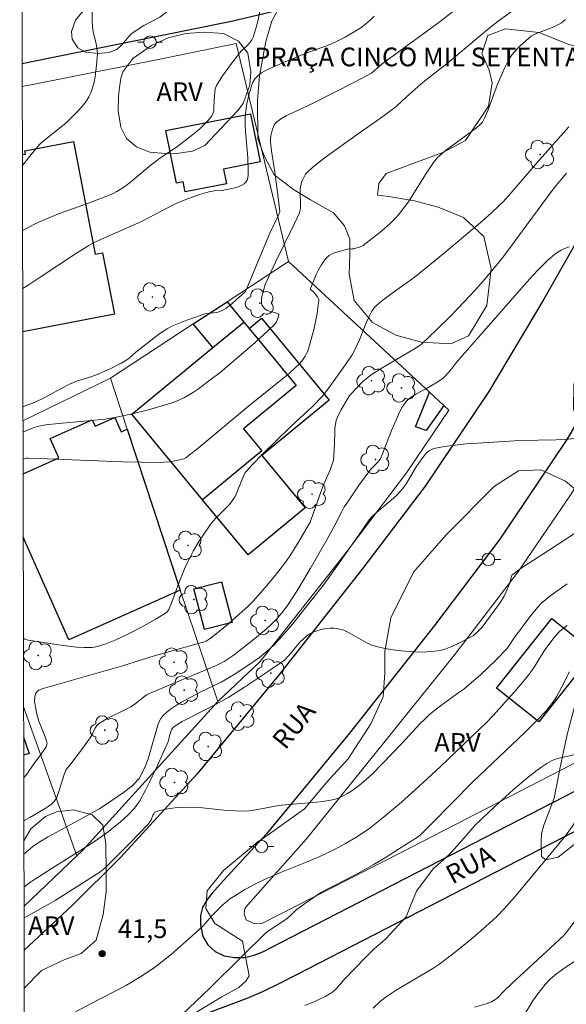
# Model space of a CAD drawing. Units: metres. Extents: x 275410 to 275925, y 1666014 to 1666580.
# Drawn here: x 275426 to 275470, y 1666412 to 1666491 of the extents above; entities that cross this region are included whole.
import ezdxf
from ezdxf.enums import TextEntityAlignment as Align

# ---------------------------------------------------------------- set-up
doc = ezdxf.new("R2010")
doc.units = ezdxf.units.M
doc.header["$MEASUREMENT"] = 0
for name, color, linetype, lineweight in [('Articulacao', 7, 'Continuous', 18), ('Edificacoes', 7, 'Continuous', 30), ('Muro_Grade', 8, 'Continuous', 20), ('Pavimentacao_Asfaltica_Mfio', 10, 'Continuous', 30), ('Poste', 7, 'Continuous', 9), ('Topon_de_Vias', 7, 'Continuous', 9), ('Topon_Praca_Parque', 7, 'Continuous', 9)]:
    doc.layers.add(name, color=color, linetype=linetype, lineweight=lineweight)
for name, color, linetype, lineweight, true_color in [('Arvores_Isoladas', 7, 'Continuous', 18, 0x00ff33), ('Curvas_Intermediarias', 7, 'Continuous', 9, 0x783c14), ('Curvas_Mestras', 7, 'Continuous', 20, 0x783c14), ('Pto_Cotado', 7, 'Continuous', 9, 0x783c14), ('Topon_Pto_Cotado', 7, 'Continuous', 9, 0x783c14), ('Topon_Vegetacao', 7, 'Continuous', 9, 0x00ff33), ('Vegetacao', 7, 'Orla8', 9, 0x00ff33)]:
    doc.layers.add(name, color=color, linetype=linetype, lineweight=lineweight, true_color=true_color)
doc.styles.add('Arial', font='arial.ttf', dxfattribs={"height": 1.5})
doc.styles.get("Standard").update_dxf_attribs({"font": 'arial.ttf'})
doc.linetypes.add('Orla8', pattern='A,6,-0.5,["V",Standard,S=1,R=0,X=-0.5,Y=-1],-0.5,6,-0.5,["V",Standard,S=1,R=0,X=-0.5,Y=-1],-0.5', length=14)

# ---------------------------------------------------------------- blocks, each defined once
blk = doc.blocks.new('Cotas')
at = {"layer": 'Pto_Cotado'}
blk.add_hatch(color=256, dxfattribs=at).paths.add_polyline_path([(0, 0.24, 1), (0, -0.24, 1)])
at = {"layer": 'Pto_Cotado', "lineweight": -3}
blk.add_lwpolyline([(0, -0.24, -1), (0, 0.24, -1)], format="xyb", close=True, dxfattribs=at)
blk = doc.blocks.new('Arvore')
at = {"layer": 'Arvores_Isoladas'}
blk.add_lwpolyline([(-0.718, 0.493, 0.872324), (-0.722, -0.551, 0.862983), (0.284, -0.827, 0.900105), (0.89, 0.029, 0.863155), (0.262, 0.861, 0.882486)], format="xyb", close=True, dxfattribs=at)
blk.add_circle((0, 0), 0.0286, dxfattribs=at)
blk = doc.blocks.new('Poste')
at = {"layer": 'Poste'}
for points in [[(-0.5, 0), (-1, 0)], [(0.5, 0), (1, 0)]]:
    blk.add_lwpolyline(points, dxfattribs=at)
blk.add_lwpolyline([(0, 0.5, 1), (0, -0.5, 1)], format="xyb", close=True, dxfattribs=at)

msp = doc.modelspace()

# ---------------------------------------------------------------- linework, layer by layer
at = {"layer": 'Articulacao', "flags": 128}
msp.add_lwpolyline([(275425.736, 1666573.413), (275907.586, 1666574.479), (275908.8, 1666020.206), (275426.974, 1666019.141), (275425.736, 1666573.413)], close=True, dxfattribs=at)
at = {"layer": 'Curvas_Intermediarias', "flags": 128}
for points, elevation in [([(275445.421, 1666493.999), (275444.831, 1666491.077), (275444.651, 1666490.367), (275444.431, 1666489.667), (275444.33, 1666489.457), (275444.2, 1666489.277), (275444.03, 1666489.097), (275443.5, 1666488.586), (275443.34, 1666488.406), (275442.79, 1666487.676), (275441.98, 1666486.566), (275441.499, 1666485.795), (275441.409, 1666485.545), (275441.369, 1666485.265), (275441.309, 1666484.635), (275441.299, 1666483.955), (275441.279, 1666483.744), (275441.219, 1666483.544), (275441.129, 1666483.364), (275440.829, 1666482.994), (275440.489, 1666482.644), (275440.129, 1666482.304), (275439.348, 1666481.664), (275438.308, 1666480.843), (275436.958, 1666479.963), (275436.697, 1666479.773), (275436.277, 1666479.443), (275434.647, 1666478.082), (275434.226, 1666477.762), (275433.786, 1666477.462), (275433.516, 1666477.292), (275433.236, 1666477.152), (275432.646, 1666476.902), (275431.175, 1666476.342), (275428.834, 1666475.501), (275427.684, 1666475.031), (275427.024, 1666474.721), (275426.363, 1666474.381), (275425.958, 1666474.161)], 52), ([(275431.515, 1666493.128), (275431.545, 1666490.907), (275431.605, 1666490.277), (275431.655, 1666489.997), (275431.856, 1666489.167), (275431.946, 1666488.616), (275431.956, 1666488.336), (275431.896, 1666487.426), (275431.786, 1666486.506), (275431.695, 1666486.065), (275431.575, 1666485.625), (275431.425, 1666485.205), (275431.275, 1666484.885), (275431.075, 1666484.575), (275430.865, 1666484.275), (275430.365, 1666483.714), (275429.515, 1666482.864), (275429.174, 1666482.574), (275427.754, 1666481.444), (275427.344, 1666481.103), (275426.764, 1666480.403), (275425.946, 1666479.36)], 53), ([(275465.689, 1666492.138), (275464.068, 1666490.967), (275463.328, 1666490.377), (275460.017, 1666487.596), (275458.336, 1666486.285), (275457.866, 1666485.905), (275456.715, 1666484.885), (275455.905, 1666484.125), (275455.565, 1666483.845), (275454.655, 1666483.174), (275452.784, 1666481.874), (275450.233, 1666480.043), (275449.723, 1666479.653), (275449.232, 1666479.253), (275448.772, 1666478.833), (275448.642, 1666478.703), (275448.542, 1666478.542), (275448.382, 1666478.202), (275448.322, 1666478.022), (275448.242, 1666477.662), (275448.212, 1666477.432), (275448.202, 1666477.202), (275448.232, 1666476.262), (275448.222, 1666476.021), (275448.202, 1666475.801), (275448.152, 1666475.581), (275447.762, 1666474.731), (275446.221, 1666471.62), (275445.851, 1666470.839), (275445.411, 1666469.829), (275445.261, 1666469.349), (275445.141, 1666468.869), (275445.111, 1666468.629), (275445.101, 1666468.398), (275445.111, 1666468.308), (275445.141, 1666468.208), (275445.241, 1666468.038), (275445.381, 1666467.878), (275445.571, 1666467.758), (275445.821, 1666467.668), (275446.231, 1666467.558), (275446.471, 1666467.468), (275446.501, 1666467.428), (275446.511, 1666467.408), (275446.451, 1666467.188), (275446.311, 1666466.838), (275446.171, 1666466.648), (275445.651, 1666466.148), (275444.571, 1666465.177), (275441.789, 1666462.796), (275440.769, 1666462.006), (275440.059, 1666461.486), (275439.569, 1666461.166), (275438.928, 1666460.785), (275438.308, 1666460.495), (275437.878, 1666460.335), (275435.947, 1666459.775), (275434.647, 1666459.445), (275433.326, 1666459.175), (275432.546, 1666459.055), (275431.765, 1666458.965), (275428.604, 1666458.675), (275427.814, 1666458.575), (275427.264, 1666458.475), (275426.894, 1666458.374), (275426.553, 1666458.244), (275425.994, 1666457.995)], 49), ([(275425.968, 1666469.534), (275426.413, 1666469.799), (275427.384, 1666470.419), (275430.285, 1666472.36), (275431.265, 1666472.98), (275431.806, 1666473.27), (275434.587, 1666474.481), (275435.387, 1666474.851), (275437.908, 1666476.162), (275438.328, 1666476.362), (275439.048, 1666476.662), (275440.149, 1666477.062), (275440.889, 1666477.282), (275441.309, 1666477.352), (275441.95, 1666477.382), (275442.37, 1666477.452), (275443.08, 1666477.632), (275443.31, 1666477.712), (275443.53, 1666477.802), (275443.71, 1666477.922), (275443.86, 1666478.062), (275443.96, 1666478.222), (275444.01, 1666478.402), (275444.04, 1666478.612), (275444.05, 1666478.843), (275444.02, 1666480.033), (275443.83, 1666482.124), (275443.8, 1666482.644), (275443.81, 1666483.164), (275443.84, 1666483.564), (275443.94, 1666484.365), (275444.12, 1666485.155), (275444.35, 1666485.915), (275444.42, 1666486.075), (275444.601, 1666486.356), (275444.841, 1666486.616), (275445.111, 1666486.816), (275445.531, 1666487.046), (275445.971, 1666487.256), (275446.871, 1666487.656), (275448.682, 1666488.386), (275450.523, 1666489.057), (275450.963, 1666489.237), (275451.823, 1666489.687), (275452.664, 1666490.177), (275453.064, 1666490.437), (275453.454, 1666490.727), (275453.804, 1666491.037), (275454.124, 1666491.368)], 51), ([(275469.47, 1666491.097), (275469.15, 1666490.837), (275468.91, 1666490.687), (275468.65, 1666490.557), (275468.39, 1666490.447), (275467.56, 1666490.137), (275467.29, 1666490.027), (275466.899, 1666489.857), (275466.719, 1666489.757), (275465.839, 1666488.977), (275465.339, 1666488.456), (275465.119, 1666488.186), (275464.929, 1666487.886), (275464.598, 1666487.246), (275464.308, 1666486.586), (275464.028, 1666485.905), (275463.258, 1666483.855), (275462.978, 1666483.174), (275462.808, 1666482.874), (275462.638, 1666482.674), (275462.328, 1666482.414), (275459.927, 1666480.643), (275459.627, 1666480.393), (275459.206, 1666480.023), (275458.896, 1666479.623), (275458.246, 1666478.662), (275457.226, 1666477.022), (275456.875, 1666476.482), (275456.495, 1666475.961), (275456.105, 1666475.461), (275455.755, 1666475.081), (275455.385, 1666474.711), (275454.595, 1666474.021), (275453.774, 1666473.37), (275453.264, 1666472.98), (275453.024, 1666472.87), (275452.514, 1666472.71), (275452.344, 1666472.69), (275452.003, 1666472.67), (275450.953, 1666472.37), (275450.723, 1666472.28), (275450.523, 1666472.16), (275450.343, 1666472.01), (275450.103, 1666471.71), (275449.883, 1666471.38), (275449.673, 1666471.009), (275449.493, 1666470.639), (275449.032, 1666469.519), (275449.022, 1666469.479), (275449.042, 1666469.429), (275449.242, 1666469.279), (275449.593, 1666468.859), (275449.653, 1666468.759), (275449.693, 1666468.649), (275449.703, 1666468.548), (275449.633, 1666467.978), (275449.543, 1666467.388), (275449.302, 1666466.218), (275449.152, 1666465.637), (275448.992, 1666465.067), (275448.812, 1666464.507), (275448.722, 1666464.297), (275448.612, 1666464.087), (275448.332, 1666463.697), (275448.182, 1666463.517), (275447.842, 1666463.176), (275447.332, 1666462.716), (275446.801, 1666462.266), (275444.06, 1666460.095), (275440.029, 1666456.724), (275439.208, 1666456.064), (275439.058, 1666455.954), (275438.898, 1666455.873), (275438.298, 1666455.733), (275437.778, 1666455.633), (275437.248, 1666455.583), (275436.978, 1666455.573), (275435.477, 1666455.593), (275433.966, 1666455.633), (275427.934, 1666455.873), (275426.423, 1666455.924), (275426.273, 1666455.914), (275426.123, 1666455.863), (275425.999, 1666455.814)], 48), ([(275426.031, 1666441.491), (275426.033, 1666441.488), (275426.083, 1666441.438), (275426.213, 1666441.378), (275426.443, 1666441.318), (275429.024, 1666440.918), (275430.285, 1666440.768), (275430.915, 1666440.717), (275431.335, 1666440.717), (275431.545, 1666440.738), (275431.966, 1666440.818), (275432.366, 1666440.938), (275432.706, 1666441.058), (275433.386, 1666441.328), (275434.387, 1666441.798), (275435.507, 1666442.368), (275436.667, 1666443.028), (275437.428, 1666443.489), (275437.528, 1666443.569), (275437.608, 1666443.669), (275437.678, 1666443.789), (275437.918, 1666444.369), (275438.508, 1666445.98), (275438.928, 1666447.04), (275439.168, 1666447.56), (275439.639, 1666448.451), (275440.149, 1666449.321), (275440.429, 1666449.741), (275440.999, 1666450.571), (275441.229, 1666450.862), (275441.489, 1666451.132), (275442.29, 1666451.922), (275442.54, 1666452.202), (275442.77, 1666452.492), (275442.99, 1666452.852), (275443.66, 1666454.463), (275443.81, 1666454.753), (275443.91, 1666454.883), (275444.33, 1666455.353), (275445.221, 1666456.264), (275447.462, 1666458.455), (275449.162, 1666460.035), (275449.973, 1666460.855), (275450.303, 1666461.256), (275451.053, 1666462.336), (275451.973, 1666463.617), (275452.364, 1666464.197), (275452.534, 1666464.507), (275452.754, 1666464.947), (275452.964, 1666465.407), (275453.534, 1666466.808), (275453.734, 1666467.268), (275453.954, 1666467.708), (275454.134, 1666467.968), (275454.354, 1666468.198), (275454.725, 1666468.508), (275455.585, 1666469.159), (275457.346, 1666470.409), (275459.026, 1666471.76), (275460.277, 1666472.8), (275462.818, 1666474.961), (275463.498, 1666475.551), (275464.158, 1666476.172), (275464.478, 1666476.482), (275465.099, 1666477.162), (275467.189, 1666479.633), (275469.74, 1666482.484)], 47), ([(275469.54, 1666478.763), (275468.57, 1666477.602), (275466.359, 1666474.621), (275464.899, 1666472.62), (275464.318, 1666471.85), (275463.028, 1666470.299), (275462.188, 1666469.329), (275461.357, 1666468.458), (275460.267, 1666467.338), (275459.166, 1666466.228), (275457.936, 1666465.057), (275457.496, 1666464.757), (275456.785, 1666464.327), (275454.825, 1666463.196), (275453.884, 1666462.586), (275453.654, 1666462.416), (275453.214, 1666462.036), (275452.254, 1666461.046), (275452.134, 1666460.875), (275451.463, 1666459.755), (275451.203, 1666459.215), (275451.103, 1666458.925), (275451.033, 1666458.635), (275450.993, 1666458.334), (275450.973, 1666458.024), (275450.963, 1666457.094), (275450.913, 1666456.104), (275450.873, 1666455.763), (275450.833, 1666455.603), (275450.633, 1666455.033), (275450.023, 1666453.633), (275449.002, 1666450.781), (275447.932, 1666448.951), (275447.402, 1666448.1), (275447.122, 1666447.69), (275446.791, 1666447.24), (275446.101, 1666446.37), (275445.371, 1666445.509), (275444.431, 1666444.449), (275444.01, 1666444.019), (275443.57, 1666443.609), (275442.48, 1666442.658), (275441.179, 1666441.598), (275440.849, 1666441.348), (275440.669, 1666441.238), (275440.469, 1666441.168), (275439.839, 1666440.988), (275436.437, 1666440.047), (275433.976, 1666439.257), (275428.354, 1666437.646), (275427.604, 1666437.446), (275427.274, 1666437.306), (275427.134, 1666437.206), (275427.074, 1666437.126), (275427.014, 1666437.026), (275426.954, 1666436.786), (275426.934, 1666436.416), (275426.994, 1666435.956), (275427.084, 1666435.495), (275427.274, 1666434.815), (275427.364, 1666434.565), (275427.764, 1666433.565), (275427.854, 1666433.315), (275427.924, 1666433.064), (275427.914, 1666432.944), (275427.844, 1666432.764), (275427.514, 1666432.264), (275426.824, 1666431.324), (275426.363, 1666430.654), (275426.163, 1666430.403), (275426.056, 1666430.304)], 46), ([(275470.161, 1666457.504), (275469.44, 1666457.424), (275468.72, 1666457.384), (275465.809, 1666457.344), (275463.308, 1666457.184), (275461.517, 1666457.054), (275460.637, 1666456.964), (275459.767, 1666456.844), (275458.916, 1666456.684), (275458.726, 1666456.614), (275458.556, 1666456.514), (275458.396, 1666456.384), (275458.116, 1666456.064), (275457.676, 1666455.483), (275457.506, 1666455.223), (275456.865, 1666454.133), (275456.695, 1666453.863), (275456.395, 1666453.453), (275456.175, 1666453.182), (275455.945, 1666452.942), (275455.685, 1666452.702), (275454.324, 1666451.562), (275453.954, 1666451.212), (275453.744, 1666450.962), (275453.324, 1666450.381), (275453.074, 1666449.981), (275450.723, 1666446.63), (275450.133, 1666445.82), (275448.612, 1666443.889), (275447.592, 1666442.608), (275446.531, 1666441.368), (275446.101, 1666440.928), (275445.651, 1666440.517), (275444.941, 1666439.937), (275444.18, 1666439.397), (275443.01, 1666438.617), (275442.21, 1666438.126), (275441.889, 1666437.956), (275440.239, 1666437.186), (275438.688, 1666436.336), (275438.288, 1666436.106), (275437.898, 1666435.846), (275437.538, 1666435.575), (275437.218, 1666435.265), (275437.048, 1666435.045), (275436.908, 1666434.785), (275436.807, 1666434.505), (275436.027, 1666431.814), (275435.817, 1666431.234), (275435.527, 1666430.614), (275435.297, 1666430.233), (275435.157, 1666430.053), (275435.017, 1666429.893), (275434.707, 1666429.613), (275434.046, 1666429.093), (275432.536, 1666428.052), (275432.166, 1666427.822), (275431.245, 1666427.302), (275428.004, 1666425.542), (275427.304, 1666425.111), (275426.794, 1666424.761), (275426.07, 1666424.165)], 44), ([(275470.191, 1666449.881), (275468.1, 1666448.511), (275466.159, 1666447.26), (275465.689, 1666446.94), (275465.249, 1666446.59), (275465.179, 1666446.52), (275465.139, 1666446.43), (275465.009, 1666445.91), (275464.719, 1666445.199), (275464.548, 1666444.849), (275464.248, 1666444.379), (275462.778, 1666442.348), (275462.308, 1666441.868), (275462.067, 1666441.678), (275460.707, 1666440.978), (275460.287, 1666440.788), (275459.867, 1666440.627), (275459.436, 1666440.497), (275459.006, 1666440.427), (275458.346, 1666440.377), (275457.676, 1666440.367), (275456.995, 1666440.397), (275456.325, 1666440.457), (275455.645, 1666440.547), (275454.985, 1666440.657), (275454.334, 1666440.798), (275453.874, 1666440.948), (275453.434, 1666441.158), (275452.144, 1666441.908), (275451.703, 1666442.108), (275451.263, 1666442.238), (275450.943, 1666442.278), (275450.603, 1666442.278), (275450.263, 1666442.248), (275449.923, 1666442.178), (275449.593, 1666442.088), (275449.272, 1666441.968), (275448.982, 1666441.828), (275448.702, 1666441.638), (275448.442, 1666441.408), (275448.192, 1666441.148), (275447.492, 1666440.297), (275446.941, 1666439.727), (275445.591, 1666438.777), (275443.74, 1666437.546), (275442.48, 1666436.756), (275441.429, 1666436.166), (275439.278, 1666435.075), (275438.748, 1666434.795), (275438.398, 1666434.585), (275438.078, 1666434.355), (275437.988, 1666434.265), (275437.898, 1666434.125), (275437.748, 1666433.645), (275437.648, 1666433.255), (275436.737, 1666431.214), (275436.137, 1666429.923), (275435.817, 1666429.283), (275435.367, 1666428.443), (275435.227, 1666428.233), (275434.937, 1666427.842), (275434.427, 1666427.302), (275433.816, 1666426.752), (275432.846, 1666425.972), (275431.886, 1666425.271), (275431.275, 1666424.871), (275428.544, 1666423.171), (275426.994, 1666422.18), (275426.603, 1666421.91), (275426.076, 1666421.496)], 43), ([(275426.081, 1666419.038), (275426.383, 1666419.219), (275428.014, 1666420.109), (275428.584, 1666420.449), (275432.146, 1666422.72), (275432.546, 1666423.031), (275433.116, 1666423.591), (275434.577, 1666425.061), (275436.027, 1666426.552), (275436.107, 1666426.662), (275436.257, 1666426.922), (275436.407, 1666427.292), (275436.477, 1666427.402), (275436.547, 1666427.492), (275436.647, 1666427.552), (275436.958, 1666427.652), (275437.298, 1666427.742), (275437.638, 1666427.802), (275438.358, 1666427.892), (275439.068, 1666427.922), (275439.729, 1666427.902), (275440.389, 1666427.862), (275442.37, 1666427.662), (275443.03, 1666427.622), (275443.68, 1666427.612), (275444.11, 1666427.642), (275444.951, 1666427.762), (275446.211, 1666428.002), (275446.751, 1666428.083), (275447.952, 1666428.203), (275449.503, 1666428.313), (275450.013, 1666428.373), (275450.513, 1666428.453), (275451.003, 1666428.573), (275451.323, 1666428.683), (275451.643, 1666428.823), (275451.953, 1666428.993), (275452.254, 1666429.173), (275452.544, 1666429.373), (275453.104, 1666429.803), (275453.534, 1666430.173), (275453.964, 1666430.563), (275454.785, 1666431.394), (275456.365, 1666433.034), (275457.796, 1666434.595), (275458.166, 1666434.965), (275458.546, 1666435.325), (275458.986, 1666435.696), (275459.446, 1666436.046), (275460.847, 1666437.056), (275461.317, 1666437.396), (275461.757, 1666437.756), (275462.628, 1666438.517), (275463.878, 1666439.707), (275464.799, 1666440.657), (275465.019, 1666440.958), (275465.309, 1666441.428), (275466.599, 1666443.178), (275467.23, 1666443.939), (275467.57, 1666444.299), (275467.88, 1666444.589), (275468.21, 1666444.849), (275469.6, 1666445.83)], 42), ([(275430.195, 1666411.516), (275432.026, 1666412.486), (275433.656, 1666413.297), (275434.296, 1666413.647), (275435.437, 1666414.337), (275436.177, 1666414.817), (275436.547, 1666415.077), (275437.398, 1666415.738), (275437.888, 1666416.138), (275438.838, 1666416.958), (275439.789, 1666417.808), (275440.409, 1666418.389), (275441.159, 1666419.229), (275442.01, 1666420.099), (275442.38, 1666420.419), (275442.58, 1666420.57), (275442.97, 1666420.82), (275443.76, 1666421.3), (275444.581, 1666421.74), (275445.411, 1666422.15), (275446.631, 1666422.68), (275448.492, 1666423.421), (275449.723, 1666423.951), (275451.003, 1666424.561), (275451.843, 1666425.001), (275452.664, 1666425.481), (275453.044, 1666425.722), (275453.784, 1666426.252), (275454.865, 1666427.102), (275456.325, 1666428.333), (275457.416, 1666429.303), (275459.436, 1666431.154), (275463.158, 1666434.745), (275463.658, 1666435.255), (275465.399, 1666437.206), (275466.239, 1666438.197), (275466.649, 1666438.707), (275467.009, 1666439.227), (275467.5, 1666440.037), (275467.84, 1666440.567), (275468.54, 1666441.508), (275468.93, 1666441.948), (275469.14, 1666442.138), (275469.59, 1666442.498)], 41), ([(275480.355, 1666433.031), (275480.468, 1666432.157), (275480.574, 1666431.295), (275479.071, 1666430.147), (275477.322, 1666428.319), (275475.403, 1666425.892), (275470.991, 1666419.819), (275469.58, 1666417.918), (275469.3, 1666417.618), (275465.169, 1666413.777), (275464.468, 1666413.107), (275464.078, 1666412.686), (275463.808, 1666412.466), (275463.538, 1666412.326), (275463.098, 1666412.166), (275462.178, 1666411.876)], 37), ([(275470.251, 1666432.144), (275468.95, 1666431.864), (275468.64, 1666431.764), (275468.35, 1666431.634), (275467.96, 1666431.414), (275467.58, 1666431.164), (275467.209, 1666430.894), (275466.489, 1666430.323), (275465.279, 1666429.303), (275463.798, 1666427.982), (275462.218, 1666426.492), (275460.777, 1666424.811), (275460.227, 1666424.211), (275459.697, 1666423.711), (275458.866, 1666422.99), (275457.518, 1666421.179)], 39), ([(275454.054, 1666411.816), (275454.665, 1666412.386), (275455.095, 1666412.726), (275455.895, 1666413.257), (275458.246, 1666414.627), (275458.826, 1666414.987), (275459.386, 1666415.367), (275460.647, 1666416.318), (275461.877, 1666417.318), (275463.078, 1666418.349), (275463.968, 1666419.169), (275464.548, 1666419.769), (275465.369, 1666420.71), (275467.55, 1666423.301), (275469.43, 1666425.612), (275470.041, 1666426.392), (275471.161, 1666428.259)], 38), ([(275457.518, 1666421.179), (275457.024, 1666419.946), (275456.705, 1666419.139), (275456.065, 1666418.429), (275455.075, 1666417.378), (275454.815, 1666417.138), (275454.124, 1666416.558), (275453.434, 1666415.868), (275451.733, 1666414.097), (275451.153, 1666413.417), (275450.833, 1666413.117), (275450.653, 1666412.997), (275450.253, 1666412.776), (275449.432, 1666412.376), (275448.572, 1666412.016)], 39), ([(275470.351, 1666415.668), (275469.53, 1666415.117), (275468.74, 1666414.547), (275468.26, 1666414.147), (275467.83, 1666413.697), (275467.24, 1666412.967), (275466.829, 1666412.376), (275465.369, 1666409.905)], 36)]:
    msp.add_lwpolyline(points, dxfattribs=dict(at, elevation=elevation))
at = {"layer": 'Curvas_Mestras', "flags": 128}
for points, elevation in [([(275461.267, 1666492.378), (275459.426, 1666490.927), (275454.765, 1666487.536), (275453.914, 1666486.796), (275452.554, 1666486.075), (275449.292, 1666484.415), (275447.532, 1666483.594), (275447.112, 1666483.384), (275446.711, 1666483.144), (275446.331, 1666482.884), (275446.211, 1666482.764), (275446.121, 1666482.624), (275445.991, 1666482.294), (275445.861, 1666481.754), (275445.831, 1666481.514), (275445.841, 1666481.264), (275445.921, 1666480.573), (275446.161, 1666479.023), (275446.321, 1666477.862), (275446.531, 1666476.172), (275446.571, 1666475.681), (275446.441, 1666475.361), (275445.771, 1666473.951), (275443.82, 1666469.269), (275442.79, 1666468.338), (275442.53, 1666468.128), (275442.25, 1666467.928), (275441.97, 1666467.758), (275441.759, 1666467.668), (275441.529, 1666467.608), (275440.809, 1666467.518), (275440.579, 1666467.478), (275440.349, 1666467.418), (275439.128, 1666466.988), (275438.328, 1666466.668), (275437.938, 1666466.488), (275437.558, 1666466.288), (275437.198, 1666466.068), (275436.858, 1666465.827), (275436.517, 1666465.577), (275435.037, 1666464.407), (275434.487, 1666463.917), (275434.186, 1666463.707), (275433.876, 1666463.537), (275432.926, 1666463.056), (275431.946, 1666462.626), (275431.505, 1666462.466), (275430.365, 1666462.106), (275429.715, 1666461.846), (275429.104, 1666461.536), (275427.694, 1666460.755), (275426.974, 1666460.405), (275426.033, 1666460.045), (275425.99, 1666460.03)], 50), ([(275426.064, 1666426.834), (275426.553, 1666427.102), (275427.764, 1666427.812), (275428.024, 1666427.982), (275428.274, 1666428.173), (275428.494, 1666428.383), (275428.614, 1666428.543), (275428.704, 1666428.713), (275428.854, 1666429.113), (275429.295, 1666430.543), (275429.455, 1666430.934), (275429.745, 1666431.294), (275430.695, 1666432.534), (275431.385, 1666433.485), (275431.485, 1666433.645), (275431.816, 1666434.325), (275431.926, 1666434.465), (275432.056, 1666434.595), (275432.386, 1666434.825), (275432.746, 1666435.035), (275434.256, 1666435.776), (275434.627, 1666435.976), (275434.977, 1666436.206), (275435.497, 1666436.606), (275435.787, 1666436.856), (275435.947, 1666436.956), (275437.378, 1666437.576), (275441.419, 1666439.247), (275441.809, 1666439.437), (275442.11, 1666439.607), (275442.6, 1666439.917), (275442.92, 1666440.147), (275444.711, 1666441.548), (275445.501, 1666442.218), (275445.881, 1666442.568), (275446.331, 1666443.018), (275446.741, 1666443.499), (275447.132, 1666444.009), (275447.752, 1666444.949), (275448.182, 1666445.639), (275449.012, 1666447.04), (275450.353, 1666449.361), (275450.993, 1666450.551), (275451.513, 1666451.592), (275451.743, 1666452.002), (275452.024, 1666452.422), (275452.884, 1666453.693), (275453.784, 1666454.933), (275453.954, 1666455.123), (275454.404, 1666455.563), (275454.625, 1666455.833), (275454.805, 1666456.254), (275455.535, 1666458.134), (275456.075, 1666459.405), (275456.365, 1666459.985), (275456.535, 1666460.255), (275456.725, 1666460.495), (275456.955, 1666460.705), (275457.206, 1666460.885), (275457.476, 1666461.056), (275458.336, 1666461.506), (275459.236, 1666462.036), (275459.677, 1666462.336), (275459.837, 1666462.486), (275460.267, 1666462.996), (275460.677, 1666463.527), (275461.187, 1666464.117), (275466.359, 1666470.039), (275467.189, 1666470.939), (275468.09, 1666471.82), (275468.58, 1666472.25), (275468.84, 1666472.44), (275469.12, 1666472.6), (275469.4, 1666472.74), (275469.761, 1666472.85)], 45), ([(275469.791, 1666438.787), (275469.18, 1666437.566), (275468.74, 1666436.776), (275468.34, 1666436.186), (275467.88, 1666435.625), (275467.22, 1666434.935), (275466.199, 1666433.925), (275462.077, 1666429.983), (275458.696, 1666426.552), (275457.836, 1666425.712), (275457.596, 1666425.521), (275456.095, 1666424.551), (275455.085, 1666423.911), (275454.064, 1666423.291), (275452.784, 1666422.58), (275449.863, 1666421.08), (275448.562, 1666420.179), (275447.842, 1666419.629), (275447.512, 1666419.329), (275447.202, 1666419.019), (275447.152, 1666418.959), (275445.501, 1666417.898), (275443.44, 1666415.848), (275440.998, 1666413.435)], 40), ([(275440.998, 1666413.435), (275438.138, 1666410.716), (275437.587, 1666410.185), (275437.219, 1666409.923), (275436.536, 1666409.586), (275435.727, 1666409.215), (275432.536, 1666406.894), (275431.735, 1666406.414), (275431.125, 1666406.084), (275430.725, 1666405.904), (275429.715, 1666405.514), (275428.394, 1666404.923), (275426.115, 1666403.799)], 40)]:
    msp.add_lwpolyline(points, dxfattribs=dict(at, elevation=elevation))
at = {"layer": 'Edificacoes', "flags": 128}
for points in [[(275442.073, 1666479.087), (275442.305, 1666477.921), (275438.998, 1666477.261), (275438.838, 1666478.065), (275438.296, 1666477.957), (275437.452, 1666482.191), (275444.223, 1666483.54), (275444.994, 1666479.67), (275442.073, 1666479.087)], [(275443.69, 1666466.831), (275444.114, 1666466.317), (275445.119, 1666467.145), (275450.532, 1666460.577), (275445.137, 1666456.13), (275448.603, 1666451.924), (275444.031, 1666448.155), (275440.381, 1666452.583), (275434.727, 1666459.443), (275441.211, 1666464.787), (275439.643, 1666466.689), (275442.346, 1666468.461), (275443.69, 1666466.831)], [(275444.114, 1666466.317), (275447.889, 1666461.736), (275443.668, 1666458.257), (275445.123, 1666456.492), (275440.381, 1666452.583), (275434.727, 1666459.443), (275441.211, 1666464.787), (275443.69, 1666466.831), (275444.114, 1666466.317)], [(275459.717, 1666460.135), (275458.296, 1666458.124), (275457.456, 1666458.424), (275458.576, 1666461.196), (275459.717, 1666460.135)], [(275442.75, 1666442.738), (275440.549, 1666442.168), (275439.699, 1666445.429), (275441.9, 1666446), (275442.75, 1666442.738)], [(275471.761, 1666440.367), (275467.34, 1666434.775), (275463.938, 1666437.466), (275468.36, 1666443.058), (275471.761, 1666440.367)]]:
    msp.add_lwpolyline(points, close=True, dxfattribs=at)
for points in [[(275425.944, 1666480.255), (275426.206, 1666480.306), (275426.16, 1666480.561), (275430.035, 1666481.308)], [(275430.035, 1666481.308), (275431.78, 1666472.266), (275432.374, 1666472.38), (275433.324, 1666467.457), (275425.976, 1666466.039)], [(275426.002, 1666454.661), (275428.879, 1666455.943), (275428.189, 1666457.492), (275431.551, 1666458.99), (275431.776, 1666458.475), (275433.346, 1666459.175)], [(275433.346, 1666459.175), (275433.866, 1666458.024), (275434.352, 1666458.24), (275438.605, 1666445.329), (275429.673, 1666441.35), (275426.013, 1666449.566)], [(275426.049, 1666433.55), (275426.493, 1666432.239)], [(275426.493, 1666432.239), (275426.052, 1666432.09)]]:
    msp.add_lwpolyline(points, dxfattribs=at)
at = {"layer": 'Muro_Grade', "flags": 128}
for points in [[(275509.706, 1666451.492), (275497.051, 1666444.499), (275493.94, 1666442.528), (275491.649, 1666441.708), (275489.638, 1666441.218), (275487.377, 1666440.477), (275484.196, 1666438.867), (275471.741, 1666432.254), (275456.305, 1666424.301), (275445.131, 1666418.589), (275444.441, 1666418.619), (275443.88, 1666418.899), (275443.73, 1666419.379), (275443.78, 1666419.789), (275443.98, 1666420.079), (275448.712, 1666425.391), (275460.607, 1666440.167), (275465.639, 1666446.78), (275469.901, 1666453.002), (275474.672, 1666460.635), (275481.865, 1666473.29), (275487.498, 1666483.985), (275491.779, 1666492.268)], [(275447.283, 1666471.698), (275443.09, 1666489.174), (275437.638, 1666488.06), (275428.513, 1666486.218), (275425.932, 1666485.713)], [(275433.002, 1666462.335), (275439.643, 1666466.689), (275442.346, 1666468.461), (275447.283, 1666471.698)], [(275447.283, 1666471.698), (275458.576, 1666461.196), (275459.717, 1666460.135), (275460.108, 1666459.775), (275456.735, 1666454.744), (275451.707, 1666448.106), (275445.01, 1666439.606), (275441.599, 1666436.396)], [(275433.002, 1666462.335), (275425.992, 1666458.911)], [(275441.599, 1666436.396), (275438.605, 1666445.329), (275434.352, 1666458.24), (275433.002, 1666462.335)], [(275430.315, 1666424.009), (275430.795, 1666424.471), (275441.599, 1666436.396)], [(275426.043, 1666435.971), (275430.315, 1666424.009)], [(275426.079, 1666419.948), (275430.315, 1666424.009)]]:
    msp.add_lwpolyline(points, dxfattribs=at)
at = {"layer": 'Pavimentacao_Asfaltica_Mfio', "flags": 128}
for points in [[(275484.156, 1666499.464), (275476.509, 1666484.652), (275471.617, 1666475.495), (275467.726, 1666468.657), (275463.315, 1666461.27), (275458.226, 1666453.681), (275453.156, 1666446.987), (275446.435, 1666438.457), (275439.951, 1666430.606), (275433.822, 1666423.876)], [(275490.724, 1666496.185), (275483.007, 1666481.238), (275478.045, 1666471.95), (275474.068, 1666464.96), (275469.519, 1666457.341), (275464.205, 1666449.417), (275458.965, 1666442.499), (275452.148, 1666433.847), (275445.498, 1666425.795), (275442.049, 1666422.007)], [(275428.162, 1666488.014), (275437.274, 1666489.854), (275442.694, 1666490.962), (275446.299, 1666491.822)], [(275425.928, 1666487.578), (275428.162, 1666488.014)], [(275446.646, 1666417.069), (275480.281, 1666434.404), (275513.271, 1666449.921)], [(275514.44, 1666447.286), (275481.555, 1666431.819), (275447.969, 1666414.509), (275446.51, 1666413.753), (275445.184, 1666413.106), (275443.928, 1666412.576), (275438.463, 1666410.523), (275429.683, 1666407.254), (275428.715, 1666406.838), (275427.917, 1666406.475), (275427.104, 1666406.068), (275426.212, 1666405.595), (275426.111, 1666405.538)], [(275426.087, 1666416.468), (275429.96, 1666420.062), (275433.822, 1666423.876)], [(275442.049, 1666422.007), (275441.162, 1666421.033), (275440.751, 1666420.532), (275440.385, 1666419.874), (275440.212, 1666419.227), (275440.212, 1666418.483), (275440.407, 1666417.557), (275440.814, 1666416.895), (275441.408, 1666416.341), (275442.106, 1666416.001), (275442.936, 1666415.859), (275443.787, 1666415.878), (275444.528, 1666416.059), (275445.215, 1666416.327), (275446.646, 1666417.069)]]:
    msp.add_lwpolyline(points, dxfattribs=at)
at = {"layer": 'Vegetacao', "flags": 128}
for points in [[(275561.618, 1666573.714), (275562.155, 1666571.137), (275562.18, 1666567.391), (275562.861, 1666563.749), (275563.757, 1666561.064), (275565.108, 1666557.759), (275565.837, 1666554.485), (275566.8, 1666551.733), (275568.334, 1666549.553), (275569.579, 1666548.498), (275570.809, 1666546.871), (275571.198, 1666545.361), (275570.681, 1666543.932), (275569.422, 1666543.376), (275566.87, 1666543.37), (275564.584, 1666543.868), (275563.323, 1666544.958), (275562.277, 1666546.584), (275561.147, 1666549.05), (275560.336, 1666551.181), (275559.625, 1666553.346), (275558.765, 1666555.276), (275557.585, 1666557.658), (275556.22, 1666559.115), (275554.674, 1666559.666), (275552.878, 1666559.578), (275551.787, 1666559.055), (275550.715, 1666557.928), (275549.375, 1666555.893), (275548.674, 1666554.161), (275547.572, 1666551.539), (275545.218, 1666545.253), (275543.646, 1666542.041), (275541.457, 1666537.166), (275540.687, 1666536.408), (275539.008, 1666535.951), (275536.974, 1666536.434), (275535.964, 1666537.691), (275535.255, 1666539.469), (275534.394, 1666541.113), (275533.436, 1666541.967), (275532.091, 1666542.048), (275530.951, 1666541.609), (275530.667, 1666541.105), (275531.022, 1666539.763), (275532.286, 1666537.901), (275534.039, 1666534.782), (275536.149, 1666530.185), (275537.194, 1666528.709), (275538.289, 1666527.318), (275539.703, 1666525.541), (275541.269, 1666523.68), (275542.162, 1666522.439), (275542.418, 1666521.046), (275542.252, 1666519.988), (275540.91, 1666518.96), (275538.694, 1666518.686), (275536.528, 1666518.396), (275533.759, 1666517.684), (275530.134, 1666516.483), (275526.96, 1666516.224), (275523.685, 1666516.267), (275518.982, 1666516.542), (275517.019, 1666516.303), (275514.821, 1666515.425), (275514.318, 1666514.417), (275514.492, 1666512.284), (275515.57, 1666510.405), (275516.951, 1666508.98), (275518.046, 1666507.573), (275518.284, 1666505.977), (275517.717, 1666504.213), (275516.175, 1666502.967), (275515.018, 1666502.141), (275514.08, 1666501.081), (275513.613, 1666499.384), (275514.02, 1666497.823), (275514.913, 1666496.464), (275515.806, 1666495.425), (275517.145, 1666494.503), (275518.303, 1666494.404), (275520.504, 1666494.376), (275522.502, 1666494.363), (275524.198, 1666494.317), (275526.701, 1666494.138), (275527.827, 1666494.107), (275529.945, 1666493.003), (275531.391, 1666492.032), (275532.301, 1666490.908), (275532.977, 1666488.978), (275533.235, 1666486.09), (275533.275, 1666483.639), (275532.949, 1666479.289), (275532.204, 1666474.635), (275531.154, 1666470.467), (275530.053, 1666467.61), (275528.766, 1666464.618), (275527.933, 1666461.744), (275526.277, 1666458.515), (275524.785, 1666457.522), (275523.308, 1666457.283), (275522.217, 1666456.979), (275521.026, 1666456.204), (275519.753, 1666454.807), (275519, 1666453.563), (275517.91, 1666452.636), (275516.5, 1666452.498), (275514.468, 1666452.477), (275512.219, 1666452.136), (275510.474, 1666451.142), (275508.713, 1666449.811), (275505.326, 1666447.418), (275502.56, 1666445.564), (275500.194, 1666444.569), (275498.162, 1666444.497), (275497.12, 1666445.099), (275496.428, 1666446.19), (275496.425, 1666448.374), (275496.556, 1666449.785), (275496.435, 1666451.163), (275495.93, 1666452.035), (275494.871, 1666452.519), (275493.661, 1666452.802), (275492.719, 1666453.573), (275492.078, 1666454.78), (275492.092, 1666455.955), (275492.392, 1666456.964), (275493.432, 1666457.604), (275494.304, 1666458.362), (275495.057, 1666459.422), (275495.709, 1666460.565), (275496.518, 1666462.401), (275497.122, 1666463.141), (275498.798, 1666464.371), (275500.526, 1666465.13), (275502.373, 1666465.386), (275504.235, 1666465.978), (275505.712, 1666466.604), (275506.517, 1666467.26), (275507.22, 1666468.487), (275507.787, 1666470.017), (275507.884, 1666471.714), (275507.796, 1666473.577), (275507.307, 1666474.534), (275506.516, 1666475.036), (275505.374, 1666475.167), (275503.879, 1666475.164), (275502.753, 1666475.85), (275502.114, 1666476.318), (275501.842, 1666477.846), (275501.822, 1666479.039), (275501.55, 1666480.147), (275500.523, 1666481.522), (275498.556, 1666482.575), (275496.926, 1666482.907), (275495.045, 1666482.903), (275493.216, 1666482.311), (275490.835, 1666480.576), (275489.361, 1666479.045), (275487.684, 1666477.697), (275485.62, 1666476.887), (275483.941, 1666476.816), (275480.891, 1666478.265), (275480.195, 1666479.133), (275478.934, 1666481.324), (275478.934, 1666483.184), (275479.395, 1666486.625), (275479.786, 1666487.403), (275480.587, 1666489.387), (275480.719, 1666490.73), (275480.599, 1666491.621), (275480.245, 1666492.292), (275479.305, 1666492.407), (275478.229, 1666492.354), (275475.328, 1666490.769), (275474.323, 1666489.675), (275473.199, 1666488.9), (275471.638, 1666488.711), (275469.823, 1666489.061), (275467.335, 1666490.062), (275464.665, 1666490.359), (275463.255, 1666489.818), (275462.771, 1666488.356), (275463.345, 1666487.031), (275463.582, 1666486.023), (275463.301, 1666484.142), (275461.444, 1666481.383), (275459.632, 1666480.439), (275457.383, 1666479.594), (275455.101, 1666478.732), (275454.515, 1666477.942), (275454.417, 1666477.001), (275455.316, 1666476.907), (275457.373, 1666476.555), (275459.256, 1666476.038), (275461.29, 1666475.203), (275462.922, 1666473.695), (275463.498, 1666471.11), (275463.152, 1666468.17), (275461.697, 1666465.731), (275460.287, 1666465.09), (275457.936, 1666465.219), (275455.886, 1666465.769), (275454.003, 1666466.79), (275452.538, 1666468.566), (275452.147, 1666470.681), (275452.177, 1666472.277), (275452.174, 1666473.469), (275451.769, 1666474.543), (275450.876, 1666475.599), (275449.027, 1666476.62), (275447.664, 1666477.456), (275446.124, 1666478.628), (275445.347, 1666480.104), (275444.824, 1666481.514), (275444.783, 1666484.621), (275444.947, 1666486.586), (275445.461, 1666489.325), (275445.944, 1666490.988), (275446.647, 1666492.283), (275447.636, 1666493.158), (275449.063, 1666493.279), (275450.406, 1666493.316), (275453.074, 1666494.179), (275455.054, 1666495.039), (275456.464, 1666495.764), (275457.402, 1666496.708), (275458.322, 1666498.069), (275459.41, 1666500.02), (275460.948, 1666502.727), (275462.456, 1666504.713), (275463.948, 1666506.009), (275466.195, 1666507.274), (275467.403, 1666508.015), (275468.83, 1666508.321), (275469.77, 1666508.289), (275470.292, 1666507.871), (275470.83, 1666507.083), (275471.252, 1666506.059), (275471.759, 1666505.204), (275472.432, 1666504.433), (275473.222, 1666504.148), (275474.633, 1666504.27), (275475.453, 1666505.212), (275476.003, 1666507.313), (275476.839, 1666508.993), (275478.363, 1666510.911), (275479.452, 1666512.191), (275480.372, 1666513.502), (275481.04, 1666515.049), (275480.919, 1666516.526), (275480.128, 1666517.684), (275478.917, 1666518.302), (275477.389, 1666518.316), (275474.553, 1666517.503), (275472.856, 1666517.382), (275471.387, 1666518.263), (275470.404, 1666519.459), (275469.247, 1666521.132), (275467.457, 1666522.979), (275465.886, 1666524.368), (275464.815, 1666526.325), (275463.744, 1666528.304), (275461.953, 1666531.174), (275460.926, 1666532.478), (275459.243, 1666535.544), (275456.779, 1666537.65), (275454.359, 1666539.124), (275452.81, 1666540.188), (275451.763, 1666541.23), (275450.76, 1666541.968), (275449.694, 1666541.792), (275448.194, 1666540.439), (275447.783, 1666539.371), (275448.177, 1666538.24), (275449.422, 1666536.806), (275450.512, 1666536.025), (275451.255, 1666535.112), (275451.541, 1666533.697), (275451.173, 1666532.63), (275450.108, 1666531.756), (275448.956, 1666530.97), (275447.395, 1666527.984), (275447.116, 1666526.285), (275445.75, 1666523.757), (275443.278, 1666521.83), (275441.409, 1666520.542), (275438.275, 1666519.686), (275435.38, 1666519.81), (275431.894, 1666520.977), (275429.213, 1666522.539), (275426.967, 1666524.101), (275425.844, 1666525.261)], [(275426.108, 1666407.1), (275426.279, 1666407.162), (275427.77, 1666407.441), (275429.391, 1666407.604), (275432.047, 1666407.61), (275434.593, 1666408.051), (275437.181, 1666409.233), (275439.354, 1666411.176), (275441.919, 1666412.705), (275443.288, 1666413.47), (275443.866, 1666413.983), (275444.124, 1666414.404), (275443.585, 1666417.172), (275441.362, 1666418.604), (275440.641, 1666419.799), (275440.747, 1666421.215), (275442.07, 1666422.85), (275444.634, 1666424.989), (275448.547, 1666427.785), (275450.327, 1666429.901), (275452.043, 1666431.799), (275453.866, 1666434.611), (275454.862, 1666436.769), (275454.988, 1666438.707), (275454.984, 1666440.448), (275455.479, 1666443.105), (275457.278, 1666446.767), (275459.905, 1666449.755), (275463.772, 1666453.661), (275465.706, 1666454.906), (275467.491, 1666454.975), (275469.469, 1666454.082), (275471.367, 1666452.496), (275472.436, 1666451.432), (275473.764, 1666450.977), (275474.525, 1666451.894), (275475.043, 1666453.768), (275474.975, 1666455.03), (275474.298, 1666456.094), (275472.968, 1666456.702), (275470.73, 1666458.166), (275470.117, 1666459.841), (275470.135, 1666461.822), (275470.911, 1666464.894), (275472.758, 1666466.836), (275476.236, 1666469.151), (275479.238, 1666470.007), (275482.722, 1666469.797), (275486.142, 1666468.476), (275488.432, 1666467.023), (275489.613, 1666464.566), (275488.968, 1666461.277), (275486.404, 1666458.703), (275483.708, 1666457.107), (275481.861, 1666455.84), (275479.426, 1666454.224), (275477.406, 1666451.999)], [(275477.406, 1666451.999), (275475.214, 1666449.033), (275473.61, 1666446.482), (275472.42, 1666442.822), (275471.621, 1666439.925), (275470.279, 1666436.265), (275469.632, 1666433.868), (275469.05, 1666431.146), (275468.555, 1666428.641), (275467.74, 1666426.484), (275467.548, 1666425.777), (275467.518, 1666425.133), (275467.542, 1666423.98), (275467.891, 1666423.698), (275468.892, 1666423.918), (275470.152, 1666424.922), (275472.195, 1666426.842), (275475.106, 1666429.243), (275478.455, 1666430.928), (275482.762, 1666432.352), (275484.698, 1666433.423), (275485.374, 1666434.393), (275485.449, 1666435.674), (275485.901, 1666437.917), (275487.716, 1666439.408), (275490.137, 1666439.932), (275492.154, 1666440.537), (275494.496, 1666439.848), (275496.013, 1666439.738), (275496.853, 1666439.677), (275498.224, 1666439.854), (275499.248, 1666439.943), (275502.341, 1666438.949), (275505.151, 1666438.106), (275506.195, 1666438.434), (275507.021, 1666439.264), (275507.887, 1666441.269), (275509.321, 1666442.905), (275511.04, 1666443.039), (275513.217, 1666442.848), (275514.809, 1666441.655), (275515.054, 1666439.152), (275515.712, 1666437.041), (275517.37, 1666435.499), (275519.067, 1666435.699), (275520.959, 1666437.053), (275521.563, 1666439.166), (275521.601, 1666441.844), (275521.593, 1666445.088), (275522.364, 1666451.294), (275523.255, 1666453.088), (275523.317, 1666453.212), (275525.035, 1666454.37), (275527.949, 1666455.704), (275529.97, 1666457.08), (275531.729, 1666458.804), (275532.379, 1666460.547), (275533.071, 1666462.573), (275533.307, 1666464.25), (275533.911, 1666466.276), (275534.824, 1666467.475), (275535.867, 1666467.848), (275537.239, 1666467.786), (275538.329, 1666467.179), (275539.28, 1666466.447), (275539.656, 1666464.701), (275539.797, 1666464.263), (275540.438, 1666462.277), (275541.281, 1666461.017), (275542.256, 1666459.387), (275542.697, 1666457.366), (275542.752, 1666454.423), (275541.162, 1666449.325), (275539.696, 1666447.122), (275537.372, 1666444.74), (275535.661, 1666443.28), (275533.693, 1666440.736), (275533.134, 1666438.034), (275533.091, 1666435.576), (275532.951, 1666433.134), (275532.487, 1666430.804), (275531.07, 1666427.906), (275529.458, 1666425.687), (275528.572, 1666424.02), (275527.866, 1666421.867), (275527.58, 1666419.457), (275527.439, 1666417.532), (275526.941, 1666415.476), (275525.877, 1666414.294), (275524.374, 1666414.016), (275522.821, 1666413.98), (275521.074, 1666414.186), (275519.2, 1666413.762), (275517.876, 1666412.351), (275516.992, 1666410.199), (275515.904, 1666404.6), (275515.844, 1666402.725), (275515.381, 1666400.232), (275514.35, 1666398.306), (275512.802, 1666396.168), (275512.353, 1666394.517), (275512.778, 1666392.82), (275513.524, 1666391.625), (275515.321, 1666390.724), (275517.508, 1666389.16), (275518.577, 1666388.208), (275519.632, 1666386.803), (275519.943, 1666384.96), (275519.203, 1666383.374), (275516.043, 1666378.806), (275514.29, 1666374.953), (275513.712, 1666372.737), (275513.606, 1666369.437), (275513.631, 1666365.588), (275513.188, 1666360.697), (275512.562, 1666358.918), (275511.401, 1666357.023), (275510.03, 1666355.937), (275508.236, 1666355.303), (275506.295, 1666355.363), (275504.127, 1666355.471), (275501.41, 1666355.433), (275498.112, 1666355.409), (275495.589, 1666355.274), (275491.934, 1666355.412), (275490.237, 1666355.068), (275488.314, 1666354.255), (275486.037, 1666352.811), (275484.393, 1666350.284), (275484.219, 1666348.537), (275484.821, 1666346.808), (275485.503, 1666345.516), (275485.59, 1666342.993), (275484.673, 1666340.711), (275484.046, 1666338.817), (275484.002, 1666337.216), (275483.635, 1666334.903), (275482.831, 1666332.831), (275482.237, 1666331.18), (275481.693, 1666328.591), (275481.115, 1666326.115), (275481.119, 1666324.644), (275481.381, 1666323.189), (275482.144, 1666322.237), (275483.991, 1666320.898), (275485.625, 1666319.964), (275487.051, 1666318.964), (275488.168, 1666318.223), (275488.672, 1666316.996), (275488.496, 1666316.154), (275487.221, 1666315.504), (275484.811, 1666315.256), (275482.209, 1666314.927), (275480.462, 1666314.729), (275477.667, 1666313.671), (275476.358, 1666312.844), (275475.617, 1666311.742), (275475.525, 1666309.64), (275475.9, 1666308.12), (275476.488, 1666305.679), (275476.543, 1666303.141), (275476.288, 1666300.763), (275476.244, 1666299.469), (275476.295, 1666298.256), (275477.412, 1666297.499), (275478.4, 1666296.87), (275479.147, 1666295.594), (275479.215, 1666294.155), (275477.68, 1666293.294), (275475.513, 1666293.095), (275472.667, 1666292.992), (275470.339, 1666292.971), (275467.187, 1666292.187), (275464.31, 1666291.745), (275461.932, 1666291.755), (275460.491, 1666292.431), (275454.96, 1666296.108), (275446.56, 1666296.554), (275442.495, 1666296.551), (275439.063, 1666296.547), (275434.728, 1666296.092), (275428.766, 1666296.901), (275426.353, 1666297.176)], [(275426.067, 1666425.217), (275426.637, 1666426.179), (275427.81, 1666427.187), (275428.672, 1666427.542), (275430.043, 1666427.701), (275431.546, 1666427.3), (275432.397, 1666426.479)], [(275432.397, 1666426.479), (275432.635, 1666424.977), (275432.653, 1666422.77), (275432.657, 1666421.138), (275432.413, 1666419.321), (275431.869, 1666417.256), (275430.669, 1666416.196), (275429.299, 1666415.683), (275427.485, 1666414.83), (275426.094, 1666413.396)]]:
    msp.add_lwpolyline(points, dxfattribs=at)
for points in [[(275432.042, 1666488.364), (275431.007, 1666488.475), (275430.391, 1666488.813), (275429.937, 1666489.508), (275429.887, 1666490.139), (275430.208, 1666491.045), (275430.853, 1666491.807), (275431.741, 1666492.876), (275432.192, 1666493.766), (275432.787, 1666494.868), (275433.481, 1666495.839), (275434.126, 1666496.552), (275435.063, 1666496.975), (275436.115, 1666496.978), (275437.343, 1666496.916), (275438.12, 1666496.561), (275438.559, 1666495.964), (275438.594, 1666494.881), (275438.58, 1666493.651), (275438.387, 1666492.794), (275437.71, 1666491.871), (275436.952, 1666491.27), (275435.692, 1666490.621), (275434.675, 1666489.939), (275433.901, 1666489.048), (275433.53, 1666488.691), (275432.878, 1666488.448)], [(275434.002, 1666486.898), (275434.808, 1666487.966), (275436.294, 1666489.005), (275437.635, 1666489.623), (275439.041, 1666489.981), (275440.528, 1666490.066), (275442.065, 1666489.972), (275443.257, 1666489.353), (275444.025, 1666488.393), (275444.261, 1666486.901), (275444.17, 1666485.855), (275443.633, 1666484.353), (275443.222, 1666483.791), (275442.311, 1666482.838), (275441.436, 1666481.894), (275440.57, 1666480.977), (275439.573, 1666480.536), (275438.117, 1666480.328), (275437.409, 1666480.336), (275436.149, 1666480.463), (275435.084, 1666480.871), (275434.299, 1666481.542), (275433.831, 1666482.455), (275433.632, 1666483.779), (275433.639, 1666484.983), (275433.749, 1666485.832), (275433.838, 1666486.355)]]:
    msp.add_lwpolyline(points, close=True, dxfattribs=at)

# ---------------------------------------------------------------- block references
at = {"layer": 'Arvores_Isoladas'}
for p in [(275467.44, 1666480.263), (275436.367, 1666468.842), (275444.981, 1666468.348), (275453.914, 1666462.126), (275456.325, 1666461.546), (275454.244, 1666455.813), (275449.162, 1666453.02), (275439.218, 1666448.921), (275439.689, 1666444.569), (275445.401, 1666442.898), (275427.22, 1666440.091), (275438.098, 1666439.547), (275445.861, 1666438.667), (275438.918, 1666437.306), (275443.43, 1666435.225), (275432.556, 1666434.105), (275440.839, 1666432.794), (275438.138, 1666429.913)]:
    msp.add_blockref('Arvore', p, dxfattribs=at)
at = {"layer": 'Poste'}
for p in [(275436.177, 1666489.277), (275463.286, 1666447.798), (275445.11, 1666424.765)]:
    msp.add_blockref('Poste', p, dxfattribs=at)
at = {"layer": 'Pto_Cotado'}
msp.add_blockref('Cotas', (275432.346, 1666416.178, 41.51), dxfattribs=at)

# ---------------------------------------------------------------- texts
at = {"layer": 'Topon_de_Vias', "style": 'Arial'}
for rotation, p in [(50.94402, (275447.015, 1666432.458)), (28.3218, (275460.4, 1666421.715))]:
    msp.add_text('RUA', height=1.5, rotation=rotation, dxfattribs=at).set_placement(p)
at = {"layer": 'Topon_Praca_Parque', "style": 'Arial'}
msp.add_text('PRAÇA CINCO MIL SETENTA UM', height=1.5, dxfattribs=at).set_placement((275444.53, 1666486.873), align=Align.BOTTOM_LEFT)
at = {"layer": 'Topon_Pto_Cotado', "style": 'Arial'}
msp.add_text('41,5', height=1.5, dxfattribs=at).set_placement((275433.596, 1666417.428, 41.51))
at = {"layer": 'Topon_Vegetacao', "style": 'Arial'}
for p in [(275436.689, 1666484.555), (275458.95, 1666432.363), (275426.407, 1666417.671)]:
    msp.add_text('ARV', height=1.5, dxfattribs=at).set_placement(p)

doc.saveas('drawing.dxf')
